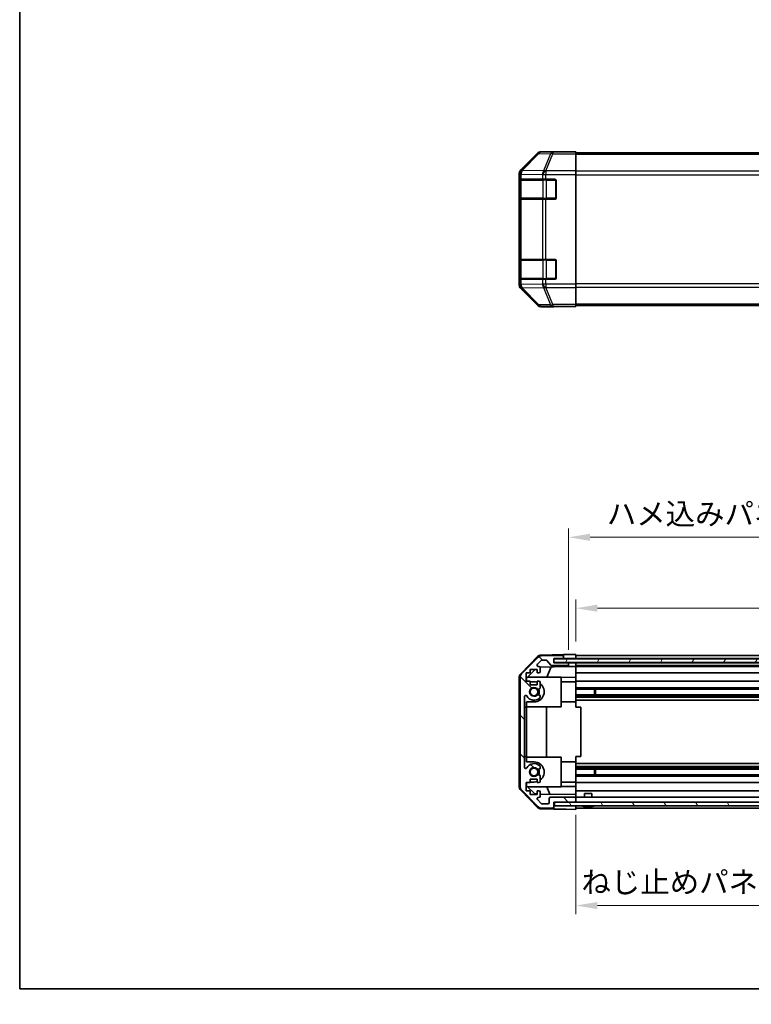
# Model space of a CAD drawing. Units: millimetres. Extents: x 51 to 6954, y 22 to 1012.
# Drawn here: x 1429 to 1726, y 22 to 421 of the extents above; entities that cross this region are included whole.
import ezdxf

# ---------------------------------------------------------------- set-up
doc = ezdxf.new("R2010")
doc.units = ezdxf.units.MM
doc.header["$LTSCALE"] = 3.5
doc.layers.get('Defpoints').update_dxf_attribs({"lineweight": 25})
for name, color, linetype, lineweight in [('Border (ISO)', 7, 'Continuous', 35), ('Dimension (ISO)', 7, 'Continuous', 18), ('Dimension (ISO) @ 1', 7, 'Continuous', 18), ('Visible (ISO)', 7, 'Continuous', 35), ('Visible Narrow (ISO)', 7, 'Continuous', 25)]:
    doc.layers.add(name, color=color, linetype=linetype, lineweight=lineweight)
doc.layers.add('Hatch (ISO)', color=1, linetype='Continuous', lineweight=18, true_color=0xff0000)
doc.styles.add('Note Text (TK)', font='txt')
doc.dimstyles.new('Default - Method 1b (TK)', dxfattribs={"dimscale": 3.5, "dimtxt": 2.5, "dimasz": 2.5, "dimexe": 1, "dimexo": 1.5, "dimgap": 1, "dimtad": 1, "dimtoh": 1, "dimrnd": 1e-08, "dimdsep": 46, "dimtxsty": 'Note Text (TK)', "dimcen": 0.09, "dimdle": 5, "dimclrd": 100, "dimclre": 100, "dimclrt": 7, "dimadec": 1, "dimazin": 1, "dimtfac": 1, "dimtmove": 0, "dimatfit": 3, "dimfxl": 0, "dimtolj": 1, "dimlwd": -1, "dimlwe": -1, "dimarcsym": 0})

# ---------------------------------------------------------------- blocks, each defined once
blk = doc.blocks.new('図面枠 tk図枠')
at = {"layer": 'Border (ISO)'}
for p, q in [((14.5, 289), (14.5, 8)), ((14.5, 8), (405.5, 8))]:
    blk.add_line(p, q, dxfattribs=at)
blk = doc.blocks.new('*D93')
at = {"layer": 'Defpoints', "color": 0, "transparency": 16777216}
for p in [(1958.99, 182.44), (1654.99, 163.69), (1958.99, 163.6)]:
    blk.add_point(p, dxfattribs=at)
at = {"layer": 'Dimension (ISO)', "color": 100, "transparency": 16777216}
for p, q in [((1654.99, 168.94), (1654.99, 185.94)), ((1958.99, 168.85), (1958.99, 185.94)), ((1663.74, 182.44), (1950.24, 182.44))]:
    blk.add_line(p, q, dxfattribs=at)
for points in [[(1663.74, 183.9), (1663.74, 180.98), (1654.99, 182.44)], [(1950.24, 183.9), (1950.24, 180.98), (1958.99, 182.44)]]:
    blk.add_solid(points, dxfattribs=at)
at = {"layer": 'Dimension (ISO)', "color": 7, "transparency": 16777216, "insert": (1740.45, 191.71), "char_height": 8.75, "attachment_point": 4, "style": 'Note Text (TK)'}
blk.add_mtext('\\A1;有効寸法 / Max dim. 304', dxfattribs=at)
blk = doc.blocks.new('*D92')
at = {"layer": 'Defpoints', "color": 0, "transparency": 16777216}
for p in [(1961.99, 211.22), (1651.99, 160.34), (1961.99, 160.34)]:
    blk.add_point(p, dxfattribs=at)
at = {"layer": 'Dimension (ISO)', "color": 100, "transparency": 16777216}
for p, q in [((1651.99, 165.59), (1651.99, 214.72)), ((1961.99, 165.59), (1961.99, 214.72)), ((1660.74, 211.22), (1953.24, 211.22))]:
    blk.add_line(p, q, dxfattribs=at)
for points in [[(1660.74, 212.67), (1660.74, 209.76), (1651.99, 211.22)], [(1953.24, 212.67), (1953.24, 209.76), (1961.99, 211.22)]]:
    blk.add_solid(points, dxfattribs=at)
at = {"layer": 'Dimension (ISO)', "color": 7, "transparency": 16777216, "insert": (1667.52, 220.73), "char_height": 8.75, "attachment_point": 4, "style": 'Note Text (TK)'}
blk.add_mtext('\\A1;ハメ込みパネル有効寸法 / Slide panel Max dim. 310', dxfattribs=at)
blk = doc.blocks.new('*D91')
at = {"layer": 'Defpoints', "color": 0, "transparency": 16777216}
for p in [(1654.99, 103.79), (1958.99, 103.79), (1958.99, 61.79)]:
    blk.add_point(p, dxfattribs=at)
at = {"layer": 'Dimension (ISO)', "color": 100, "transparency": 16777216}
for p, q in [((1654.99, 98.54), (1654.99, 58.29)), ((1958.99, 98.54), (1958.99, 58.29)), ((1663.74, 61.79), (1950.24, 61.79))]:
    blk.add_line(p, q, dxfattribs=at)
for points in [[(1663.74, 63.25), (1663.74, 60.33), (1654.99, 61.79)], [(1950.24, 63.25), (1950.24, 60.33), (1958.99, 61.79)]]:
    blk.add_solid(points, dxfattribs=at)
at = {"layer": 'Dimension (ISO)', "color": 7, "transparency": 16777216, "insert": (1657.25, 71.3), "char_height": 8.75, "attachment_point": 4, "style": 'Note Text (TK)'}
blk.add_mtext('\\A1;ねじ止めパネル有効寸法 / Screwed panel Max dim. 304', dxfattribs=at)

msp = doc.modelspace()

# ---------------------------------------------------------------- hatches: boundary and pattern name
at = {"layer": 'Hatch (ISO)'}
h = msp.add_hatch(dxfattribs=at)
h.set_pattern_fill('ANSI31', color=256, scale=88.9, angle=90.00021, style=0)
h.set_pattern_definition([(135.0002, (1378.5, 9e-07), (-7.8577, -7.85775), [])])
edge = h.paths.add_edge_path()
edge.add_ellipse((1634.2932, 154.3593), major_axis=(-1.4142, 1.4142), ratio=1, start_angle=0, end_angle=45)
edge.add_line((1632.2932, 154.3593), (1632.2932, 110.1161))
edge.add_ellipse((1634.2932, 110.1161), major_axis=(-2, 0), ratio=1, start_angle=0, end_angle=45)
edge.add_line((1632.879, 108.7019), (1639.7074, 101.8735))
edge.add_ellipse((1641.1216, 103.2877), major_axis=(-1.4142, -1.4142), ratio=1, start_angle=0, end_angle=45)
edge.add_line((1641.1216, 101.2877), (1645.4932, 101.2877))
edge.add_ellipse((1645.4932, 101.7877), major_axis=(0, -0.5), ratio=1, start_angle=0, end_angle=90)
edge.add_line((1645.9932, 101.7877), (1645.9932, 103.7877))
edge.add_line((1645.9932, 103.7877), (1646.2432, 103.7877))
edge.add_line((1646.2432, 103.7877), (1654.4932, 103.7877))
edge.add_ellipse((1654.4932, 104.2877), major_axis=(0, -0.5), ratio=1, start_angle=0, end_angle=90)
edge.add_line((1654.9932, 104.2877), (1654.9932, 105.2877))
edge.add_ellipse((1654.4932, 105.2877), major_axis=(0.5, 0), ratio=1, start_angle=0, end_angle=90)
edge.add_line((1654.4932, 105.7877), (1644.6932, 105.7877))
edge.add_ellipse((1644.6932, 105.2877), major_axis=(0, 0.5), ratio=1, start_angle=0, end_angle=90)
edge.add_line((1644.1932, 105.2877), (1644.1932, 103.5877))
edge.add_ellipse((1643.6932, 103.5877), major_axis=(0.5, 0), ratio=1, start_angle=270, end_angle=360, ccw=False)
edge.add_line((1643.6932, 103.0877), (1641.2459, 103.0877))
edge.add_ellipse((1641.2459, 103.5877), major_axis=(0, -0.5), ratio=1, start_angle=315, end_angle=360, ccw=False)
edge.add_line((1640.8923, 103.2341), (1639.3423, 104.7841))
edge.add_ellipse((1639.6959, 105.1377), major_axis=(-0.3536, -0.3536), ratio=1, start_angle=225, end_angle=360, ccw=False)
edge.add_line((1639.6959, 105.6377), (1639.9932, 105.6377))
edge.add_ellipse((1639.9932, 106.1377), major_axis=(0, -0.5), ratio=1, start_angle=0, end_angle=90)
edge.add_line((1640.4932, 106.1377), (1640.4932, 107.7877))
edge.add_ellipse((1639.9932, 107.7877), major_axis=(0.5, 0), ratio=1, start_angle=0, end_angle=90)
edge.add_line((1639.9932, 108.2877), (1639.2432, 108.2877))
edge.add_line((1639.2432, 108.2877), (1639.2432, 106.8877))
edge.add_line((1639.2432, 106.8877), (1636.4432, 106.8877))
edge.add_line((1636.4432, 106.8877), (1636.4432, 108.2877))
edge.add_line((1636.4432, 108.2877), (1634.7432, 108.2877))
edge.add_line((1634.7432, 108.2877), (1634.7432, 111.6877))
edge.add_line((1634.7432, 111.6877), (1636.4432, 111.6877))
edge.add_line((1636.4432, 111.6877), (1636.4432, 113.0877))
edge.add_line((1636.4432, 113.0877), (1639.2432, 113.0877))
edge.add_line((1639.2432, 113.0877), (1639.2432, 111.6877))
edge.add_line((1639.2432, 111.6877), (1639.9932, 111.6877))
edge.add_ellipse((1639.9932, 112.1877), major_axis=(0, -0.5), ratio=1, start_angle=0, end_angle=90)
edge.add_line((1640.4932, 112.1877), (1640.4932, 114.315))
edge.add_ellipse((1639.7356, 114.0579), major_axis=(0.7576, 0.2571), ratio=1, start_angle=0, end_angle=113.335886)
edge.add_ellipse((1637.9932, 115.9877), major_axis=(1.2063, -1.336), ratio=1, start_angle=95.840426, end_angle=360, ccw=False)
edge.add_ellipse((1639.7356, 117.9174), major_axis=(-0.5361, -0.5938), ratio=1, start_angle=0, end_angle=113.335886)
edge.add_line((1640.4932, 117.6604), (1640.4933, 118.1745))
edge.add_ellipse((1639.7356, 117.9174), major_axis=(0.7577, 0.2571), ratio=1, start_angle=0, end_angle=29.176312)
edge.add_ellipse((1637.9932, 115.9877), major_axis=(2.2786, 2.5236), ratio=1, start_angle=0, end_angle=102.759257)
edge.add_ellipse((1634.5929, 117.8974), major_axis=(0.4357, -0.2447), ratio=1, start_angle=209.320529, end_angle=360, ccw=False)
edge.add_line((1634.0932, 117.8974), (1634.0932, 146.5779))
edge.add_ellipse((1634.5929, 146.5779), major_axis=(-0.4997, 0), ratio=1, start_angle=209.320529, end_angle=360, ccw=False)
edge.add_ellipse((1637.9932, 148.4877), major_axis=(-2.9645, -1.665), ratio=1, start_angle=0, end_angle=102.759257)
edge.add_ellipse((1639.7356, 146.5579), major_axis=(0.5362, -0.5939), ratio=1, start_angle=0, end_angle=29.176312)
edge.add_line((1640.4933, 146.3008), (1640.4932, 146.815))
edge.add_ellipse((1639.7356, 146.5579), major_axis=(0.7576, 0.2571), ratio=1, start_angle=0, end_angle=113.335886)
edge.add_ellipse((1637.9932, 148.4877), major_axis=(1.2063, -1.336), ratio=1, start_angle=95.840426, end_angle=360, ccw=False)
edge.add_ellipse((1639.7356, 150.4174), major_axis=(-0.5361, -0.5938), ratio=1, start_angle=0, end_angle=113.335886)
edge.add_line((1640.4932, 150.1604), (1640.4932, 152.2877))
edge.add_ellipse((1639.9932, 152.2877), major_axis=(0.5, 0), ratio=1, start_angle=0, end_angle=90)
edge.add_line((1639.9932, 152.7877), (1639.2432, 152.7877))
edge.add_line((1639.2432, 152.7877), (1639.2432, 151.3877))
edge.add_line((1639.2432, 151.3877), (1636.4432, 151.3877))
edge.add_line((1636.4432, 151.3877), (1636.4432, 152.7877))
edge.add_line((1636.4432, 152.7877), (1634.7432, 152.7877))
edge.add_line((1634.7432, 152.7877), (1634.7432, 156.1877))
edge.add_line((1634.7432, 156.1877), (1636.4432, 156.1877))
edge.add_line((1636.4432, 156.1877), (1636.4432, 157.5877))
edge.add_line((1636.4432, 157.5877), (1639.2432, 157.5877))
edge.add_line((1639.2432, 157.5877), (1639.2432, 156.1877))
edge.add_line((1639.2432, 156.1877), (1639.9932, 156.1877))
edge.add_ellipse((1639.9932, 156.6877), major_axis=(0, -0.5), ratio=1, start_angle=0, end_angle=90)
edge.add_line((1640.4932, 156.6877), (1640.4932, 158.3377))
edge.add_ellipse((1639.9932, 158.3377), major_axis=(0.5, 0), ratio=1, start_angle=0, end_angle=90)
edge.add_line((1639.9932, 158.8377), (1639.6959, 158.8377))
edge.add_ellipse((1639.6959, 159.3377), major_axis=(0, -0.5), ratio=1, start_angle=225, end_angle=360, ccw=False)
edge.add_line((1639.3423, 159.6912), (1640.8923, 161.2412))
edge.add_ellipse((1641.2459, 160.8877), major_axis=(-0.3536, 0.3536), ratio=1, start_angle=315, end_angle=360, ccw=False)
edge.add_line((1641.2459, 161.3877), (1642.7687, 161.3877))
edge.add_ellipse((1642.7687, 160.8877), major_axis=(0, 0.5), ratio=1, start_angle=311.633539, end_angle=360, ccw=False)
edge.add_line((1643.1424, 161.2199), (1644.844, 159.3055))
edge.add_ellipse((1645.2177, 159.6377), major_axis=(-0.3737, -0.3322), ratio=1, start_angle=0, end_angle=48.366461)
edge.add_line((1645.2177, 159.1377), (1651.4932, 159.1377))
edge.add_ellipse((1651.4932, 159.6377), major_axis=(0, -0.5), ratio=1, start_angle=0, end_angle=90)
edge.add_line((1651.9932, 159.6377), (1651.9932, 159.8377))
edge.add_ellipse((1651.4932, 159.8377), major_axis=(0.5, 0), ratio=1, start_angle=0, end_angle=90)
edge.add_line((1651.4932, 160.3377), (1645.9932, 160.3377))
edge.add_line((1645.9932, 160.3377), (1645.9932, 161.9877))
edge.add_line((1645.9932, 161.9877), (1649.4932, 161.9877))
edge.add_ellipse((1649.4932, 162.4877), major_axis=(0, -0.5), ratio=1, start_angle=0, end_angle=90)
edge.add_line((1649.9932, 162.4877), (1649.9932, 162.6877))
edge.add_ellipse((1649.4932, 162.6877), major_axis=(0.5, 0), ratio=1, start_angle=0, end_angle=90)
edge.add_line((1649.4932, 163.1877), (1641.1216, 163.1877))
edge.add_ellipse((1641.1216, 161.1877), major_axis=(0, 2), ratio=1, start_angle=0, end_angle=45)
edge.add_line((1639.7074, 162.6019), (1632.879, 155.7735))
h = msp.add_hatch(dxfattribs=at)
h.set_pattern_fill('ANSI31', color=256, scale=88.9, angle=14.999978, style=0)
h.set_pattern_definition([(60, (1378.5, 9e-07), (-9.6237, 5.55625), [])])
h.paths.add_polyline_path([(1967.9432, 160.4127), (1967.9432, 161.9127), (1646.0432, 161.9127), (1646.0432, 160.4127)])
h = msp.add_hatch(dxfattribs=at)
h.set_pattern_fill('ANSI31', color=256, scale=88.9, angle=75.000175, style=0)
h.set_pattern_definition([(120.0002, (1378.5, 9e-07), (-9.6237, -5.55628), [])])
h.paths.add_polyline_path([(1646.2432, 103.7877), (1646.2432, 102.2877), (1967.7432, 102.2877), (1967.7432, 103.7877), (1959.4932, 103.7877), (1654.4932, 103.7877)])

# ---------------------------------------------------------------- linework, layer by layer
at = {"layer": 'Visible (ISO)'}
for p, q in [((1649.9932, 367.659), (1640.8228, 367.659)), ((1649.9932, 367.6066), (1649.9932, 367.659)), ((1654.9932, 367.5717), (1651.9932, 367.5717)), ((1654.9932, 367.4114), (1654.9932, 367.5717)), ((1639.4088, 367.0733), (1632.5789, 360.2434)), ((1654.9932, 367.4114), (1654.9932, 366.8135)), ((1958.9932, 367.159), (1654.9932, 367.159)), ((1654.9932, 359.8411), (1654.9932, 366.8135)), ((1654.9932, 359.8411), (1654.9932, 358.4393)), ((1631.9932, 358.8294), (1631.9932, 313.5886)), ((1632.1328, 348.959), (1632.1328, 355.959)), ((1632.1416, 356.459), (1632.21, 356.459)), ((1632.1932, 356.159), (1632.1932, 348.759)), ((1632.7955, 356.459), (1632.21, 356.459)), ((1632.7955, 356.459), (1641.4074, 356.459)), ((1642.8216, 356.459), (1641.4074, 356.459)), ((1642.8216, 356.459), (1646.4932, 356.459)), ((1646.9932, 355.959), (1646.9932, 348.959)), ((1654.9932, 358.4393), (1654.9932, 313.9786)), ((1632.21, 348.459), (1632.1416, 348.459)), ((1632.21, 348.459), (1632.7955, 348.459)), ((1641.4074, 348.459), (1632.7955, 348.459)), ((1641.4074, 348.459), (1642.8216, 348.459)), ((1646.4932, 348.459), (1642.8216, 348.459)), ((1632.1416, 323.959), (1632.21, 323.959)), ((1632.1932, 323.659), (1632.1932, 316.259)), ((1632.7955, 323.959), (1632.21, 323.959)), ((1632.7955, 323.959), (1641.4074, 323.959)), ((1642.8216, 323.959), (1641.4074, 323.959)), ((1642.8216, 323.959), (1646.4932, 323.959)), ((1632.1328, 316.459), (1632.1328, 323.459)), ((1646.9932, 323.459), (1646.9932, 316.459)), ((1632.21, 315.959), (1632.1416, 315.959)), ((1632.21, 315.959), (1632.7955, 315.959)), ((1641.4074, 315.959), (1632.7955, 315.959)), ((1641.4074, 315.959), (1642.8216, 315.959)), ((1646.4932, 315.959), (1642.8216, 315.959)), ((1632.5789, 312.1745), (1639.4088, 305.3446)), ((1654.9932, 313.9786), (1654.9932, 312.5768)), ((1654.9932, 305.6044), (1654.9932, 312.5768)), ((1645.9932, 304.759), (1640.8228, 304.759)), ((1645.9932, 304.759), (1645.9932, 304.8288)), ((1650.9932, 304.9161), (1654.9932, 304.9161)), ((1654.9932, 305.6044), (1654.9932, 305.0065)), ((1958.9932, 305.259), (1654.9932, 305.259)), ((1654.9932, 305.0065), (1654.9932, 304.9161)), ((1632.5667, 155.8698), (1639.4185, 162.8422)), ((1639.7074, 162.6019), (1632.879, 155.7735)), ((1639.3423, 159.6912), (1640.8923, 161.2412)), ((1640.8101, 163.4401), (1649.9932, 163.6004)), ((1649.4932, 163.1877), (1641.1216, 163.1877)), ((1641.2459, 161.3877), (1642.7687, 161.3877)), ((1643.1424, 161.2199), (1644.844, 159.3055)), ((1645.9932, 160.3377), (1645.9932, 161.9877)), ((1645.9932, 161.9877), (1649.4932, 161.9877)), ((1651.4932, 160.3377), (1645.9932, 160.3377)), ((1967.9432, 161.9127), (1646.0432, 161.9127)), ((1646.0432, 161.9127), (1646.0432, 160.4127)), ((1646.0432, 160.4127), (1967.9432, 160.4127)), ((1649.4932, 161.9877), (1649.9932, 161.9877)), ((1649.9932, 163.6004), (1651.9932, 163.6353)), ((1649.9932, 162.6877), (1649.9932, 163.6004)), ((1649.9932, 162.4877), (1649.9932, 162.6877)), ((1649.9932, 161.9877), (1649.9932, 162.4877)), ((1651.9932, 161.9877), (1649.9932, 161.9877)), ((1651.9932, 160.3377), (1651.4932, 160.3377)), ((1651.9932, 163.6353), (1654.9932, 163.6877)), ((1654.9932, 161.9877), (1651.9932, 161.9877)), ((1651.9932, 159.8377), (1651.9932, 160.3377)), ((1651.9932, 160.3377), (1653.9932, 160.3377)), ((1651.9932, 159.6377), (1651.9932, 159.8377)), ((1653.9932, 160.3377), (1654.9932, 160.3377)), ((1654.9932, 163.6877), (1654.9932, 161.9877)), ((1654.9932, 163.1877), (1958.9932, 163.1877)), ((1654.9932, 162.6877), (1654.9932, 162.4877)), ((1654.9932, 161.9877), (1654.9932, 161.9127)), ((1654.9932, 161.9877), (1958.9932, 161.9877)), ((1654.9932, 161.9877), (1654.9932, 161.9127)), ((1654.9932, 160.4127), (1654.9932, 160.3377)), ((1654.9932, 160.4127), (1654.9932, 160.3377)), ((1654.9932, 160.3377), (1958.9932, 160.3377)), ((1654.9932, 160.3377), (1654.9932, 158.8369)), ((1654.9932, 159.8377), (1654.9932, 159.6377)), ((1634.7432, 152.7877), (1634.7432, 156.1877)), ((1634.7432, 156.1877), (1636.4432, 156.1877)), ((1634.9932, 154.0589), (1638.4609, 157.5877)), ((1636.4432, 156.1877), (1636.4432, 157.5877)), ((1636.4432, 157.5877), (1639.2432, 157.5877)), ((1639.2432, 157.5877), (1639.2432, 156.1877)), ((1639.2432, 156.1877), (1639.9932, 156.1877)), ((1639.9932, 158.8377), (1639.6959, 158.8377)), ((1640.429, 158.5827), (1651.9932, 158.7846)), ((1640.4932, 156.6877), (1640.4932, 158.3377)), ((1643.1681, 154.4877), (1644.9137, 158.661)), ((1645.2177, 159.1377), (1651.4932, 159.1377)), ((1651.9932, 158.7846), (1651.9932, 159.6377)), ((1653.9932, 158.8195), (1651.9932, 158.7846)), ((1654.9932, 158.8369), (1653.9932, 158.8195)), ((1654.9932, 159.1377), (1958.9932, 159.1377)), ((1654.9932, 158.8377), (1958.9932, 158.8377)), ((1654.9932, 158.3377), (1654.9932, 158.8369)), ((1654.9932, 158.3377), (1654.9932, 156.6877)), ((1654.9932, 156.1877), (1654.9932, 156.6877)), ((1654.9932, 156.1877), (1958.9932, 156.1877)), ((1654.9932, 156.1877), (1654.9932, 154.443)), ((1631.9932, 154.468), (1631.9932, 110.0074)), ((1632.2932, 154.3593), (1632.2932, 110.1161)), ((1636.4432, 152.7877), (1634.7432, 152.7877)), ((1634.9932, 152.7877), (1634.9932, 154.0589)), ((1648.9932, 154.4877), (1635.4146, 154.4877)), ((1636.4432, 151.3877), (1636.4432, 152.7877)), ((1636.4432, 152.5877), (1637.9932, 152.5877)), ((1639.9932, 152.7877), (1639.2432, 152.7877)), ((1639.2432, 152.7877), (1639.2432, 151.3877)), ((1640.4932, 150.1604), (1640.4932, 152.2877)), ((1648.9932, 154.4877), (1648.9932, 142.4877)), ((1654.9932, 154.443), (1648.9932, 154.3383)), ((1648.9932, 152.5877), (1654.9932, 152.5877)), ((1654.9932, 154.443), (1654.9932, 152.7877)), ((1654.9932, 152.7877), (1958.9932, 152.7877)), ((1654.9932, 152.2877), (1654.9932, 152.7877)), ((1654.9932, 152.2877), (1654.9932, 151.7373)), ((1639.2432, 151.3877), (1636.4432, 151.3877)), ((1654.9932, 151.7373), (1654.9932, 144.3877)), ((1654.9932, 150.1604), (1958.9932, 150.1604)), ((1654.9932, 149.6174), (1958.9932, 149.6174)), ((1662.5637, 147.3579), (1662.5637, 149.6174)), ((1662.9932, 149.6174), (1662.9932, 147.3579)), ((1634.0932, 117.8974), (1634.0932, 146.5779)), ((1634.9932, 142.2377), (1634.9932, 144.3877)), ((1637.9932, 144.3877), (1634.9932, 144.3877)), ((1640.4933, 146.3008), (1640.4932, 146.815)), ((1648.9932, 144.3877), (1654.9932, 144.3877)), ((1654.9932, 147.3579), (1958.9932, 147.3579)), ((1654.9932, 146.815), (1958.9932, 146.815)), ((1654.9932, 146.3008), (1958.9932, 146.3008)), ((1654.9932, 145.0876), (1958.9932, 145.0876)), ((1654.9932, 144.3877), (1654.9932, 142.2377)), ((1634.0932, 142.2377), (1634.9932, 142.2377)), ((1634.9932, 142.2377), (1634.9932, 122.2377)), ((1648.9932, 142.4877), (1635.1932, 142.4877)), ((1643.0265, 142.4877), (1643.0265, 121.9877)), ((1654.9932, 142.2377), (1656.9929, 142.2377)), ((1656.9929, 142.2377), (1656.9929, 122.2377)), ((1634.9932, 122.2377), (1634.0932, 122.2377)), ((1634.9932, 120.0877), (1634.9932, 122.2377)), ((1634.9932, 120.0877), (1637.9932, 120.0877)), ((1648.9932, 121.9877), (1635.1932, 121.9877)), ((1648.9932, 109.9877), (1648.9932, 121.9877)), ((1648.9932, 120.0877), (1654.9932, 120.0877)), ((1656.9929, 122.2377), (1654.9932, 122.2377)), ((1654.9932, 122.2377), (1654.9932, 120.0877)), ((1654.9932, 120.0877), (1654.9932, 112.7381)), ((1640.4932, 117.6604), (1640.4933, 118.1745)), ((1654.9932, 119.3878), (1958.9932, 119.3878)), ((1654.9932, 118.1745), (1958.9932, 118.1745)), ((1654.9932, 117.6604), (1958.9932, 117.6604)), ((1654.9932, 117.1174), (1958.9932, 117.1174)), ((1662.5637, 114.8579), (1662.5637, 117.1174)), ((1662.9932, 117.1174), (1662.9932, 114.8579)), ((1636.4432, 111.6877), (1636.4432, 113.0877)), ((1636.4432, 113.0877), (1639.2432, 113.0877)), ((1637.9932, 111.8877), (1636.4432, 111.8877)), ((1639.2432, 113.0877), (1639.2432, 111.6877)), ((1640.4932, 112.1877), (1640.4932, 114.315)), ((1648.9932, 111.8877), (1654.9932, 111.8877)), ((1654.9932, 114.8579), (1958.9932, 114.8579)), ((1654.9932, 114.315), (1958.9932, 114.315)), ((1654.9932, 112.7381), (1654.9932, 112.1877)), ((1654.9932, 111.6877), (1654.9932, 112.1877)), ((1639.4185, 101.6331), (1632.5667, 108.6056)), ((1632.879, 108.7019), (1639.7074, 101.8735)), ((1634.7432, 108.2877), (1634.7432, 111.6877)), ((1634.7432, 111.6877), (1636.4432, 111.6877)), ((1636.4432, 108.2877), (1634.7432, 108.2877)), ((1634.9932, 110.4165), (1634.9932, 111.6877)), ((1638.2715, 107.0805), (1634.9932, 110.4165)), ((1648.9932, 109.9877), (1635.4146, 109.9877)), ((1636.4432, 106.8877), (1636.4432, 108.2877)), ((1639.2432, 111.6877), (1639.9932, 111.6877)), ((1639.9932, 108.2877), (1639.2432, 108.2877)), ((1639.2432, 108.2877), (1639.2432, 106.8877)), ((1643.1681, 109.9877), (1644.429, 106.973)), ((1648.9932, 110.1371), (1654.9932, 110.0324)), ((1654.9932, 111.6877), (1958.9932, 111.6877)), ((1654.9932, 111.6877), (1654.9932, 110.0324)), ((1654.9932, 110.0324), (1654.9932, 108.2877)), ((1654.9932, 108.2877), (1958.9932, 108.2877)), ((1654.9932, 107.7877), (1654.9932, 108.2877)), ((1639.2432, 106.8877), (1636.4432, 106.8877)), ((1639.2432, 107.0635), (1638.2715, 107.0805)), ((1640.8923, 103.2341), (1639.3423, 104.7841)), ((1639.6959, 105.6377), (1639.9932, 105.6377)), ((1640.4932, 106.1377), (1640.4932, 107.7877)), ((1654.9932, 106.7886), (1640.4932, 107.0417)), ((1644.1932, 105.2877), (1644.1932, 103.5877)), ((1654.4932, 105.7877), (1644.6932, 105.7877)), ((1654.9932, 107.7877), (1654.9932, 106.7886)), ((1654.9932, 106.7886), (1654.9932, 105.2877)), ((1654.9932, 105.7877), (1958.9932, 105.7877)), ((1654.9932, 104.2877), (1654.9932, 105.2877)), ((1654.9932, 104.2877), (1654.9932, 103.7877)), ((1658.4932, 107.2877), (1661.4932, 107.2877)), ((1658.4932, 105.7877), (1658.4932, 107.2877)), ((1661.4932, 105.7877), (1661.4932, 107.2877)), ((1640.8101, 101.0353), (1645.9932, 100.9448)), ((1641.1216, 101.2877), (1645.4932, 101.2877)), ((1643.6932, 103.0877), (1641.2459, 103.0877)), ((1645.9932, 101.7877), (1645.9932, 103.7877)), ((1645.9932, 103.7877), (1654.4932, 103.7877)), ((1645.9932, 100.9448), (1645.9932, 101.7877)), ((1650.9932, 100.8575), (1645.9932, 100.9448)), ((1646.2432, 103.7877), (1646.2432, 102.2877)), ((1967.7432, 103.7877), (1646.2432, 103.7877)), ((1646.2432, 102.2877), (1967.7432, 102.2877)), ((1654.9932, 100.7877), (1650.9932, 100.8575)), ((1654.9932, 102.2877), (1654.9932, 101.7877)), ((1654.9932, 102.2877), (1654.9932, 100.7877)), ((1654.9932, 101.2877), (1958.9932, 101.2877)), ((1658.2613, 101.945), (1658.2609, 101.9397)), ((1659.7113, 101.945), (1659.6952, 101.7602)), ((1660.2912, 101.7602), (1660.2751, 101.945)), ((1661.7255, 101.9397), (1661.7251, 101.945))]:
    msp.add_line(p, q, dxfattribs=at)
for centre in [(1637.9932, 148.4877), (1637.9932, 115.9877)]:
    msp.add_circle(centre, 1.5706, dxfattribs=at)
for centre, radius, start, end in [((1632.4932, 356.159), 0.3, 90, 180), ((1646.4932, 355.959), 0.5, 0, 90), ((1632.4932, 348.759), 0.3, 180, 270), ((1646.4932, 348.959), 0.5, 270, 0), ((1632.4932, 323.659), 0.3, 90, 180), ((1646.4932, 323.459), 0.5, 0, 90), ((1632.4932, 316.259), 0.3, 180, 270), ((1646.4932, 316.459), 0.5, 270, 0), ((1640.845, 161.4404), 2, 91, 135.5), ((1641.1216, 161.1877), 2, 90, 135), ((1641.2459, 160.8877), 0.5, 90, 135), ((1642.7687, 160.8877), 0.5, 41.633539, 90), ((1649.4932, 162.6877), 0.5, 0, 90), ((1649.4932, 162.4877), 0.5, 270, 0), ((1651.4932, 159.8377), 0.5, 0, 90), ((1633.9932, 154.468), 2, 135.5, 180), ((1639.6959, 159.3377), 0.5, 135, 270), ((1639.9932, 158.3377), 0.5, 0, 90), ((1639.9932, 156.6877), 0.5, 270, 0), ((1645.2177, 159.6377), 0.5, 221.633539, 270), ((1651.4932, 159.6377), 0.5, 270, 0), ((1634.2932, 154.3593), 2, 135, 180), ((1637.9932, 148.4877), 4.1, 72.249173, 90), ((1639.9932, 152.2877), 0.5, 0, 90), ((1637.9932, 148.4877), 1.8, 47.920213, 312.079787), ((1637.9932, 148.4877), 4.1, 270, 52.428131), ((1639.7356, 150.4174), 0.8, 227.920213, 341.256099), ((1637.9932, 148.4877), 2, 325.405155, 34.594845), ((1637.9932, 148.4877), 2.1, 327.438672, 32.561328), ((1634.5929, 146.5779), 0.4997, 29.320529, 180), ((1637.9932, 148.4877), 3.4001, 209.320529, 312.079787), ((1639.7356, 146.5579), 0.8, 18.743901, 132.079787), ((1639.7356, 146.5579), 0.8001, 312.079787, 341.256099), ((1637.9932, 115.9877), 4.1, 307.571869, 90), ((1634.5929, 117.8974), 0.4997, 180, 330.679471), ((1637.9932, 115.9877), 3.4001, 47.920213, 150.679471), ((1637.9932, 115.9877), 1.8, 47.920213, 312.079787), ((1639.7356, 117.9174), 0.8, 227.920213, 341.256099), ((1637.9932, 115.9877), 2, 325.405155, 34.594845), ((1637.9932, 115.9877), 2.1, 327.438672, 32.561328), ((1639.7356, 117.9174), 0.8001, 18.743901, 47.920213), ((1637.9932, 115.9877), 4.1, 270, 287.750827), ((1639.7356, 114.0579), 0.8, 18.743901, 132.079787), ((1639.9932, 112.1877), 0.5, 270, 0), ((1633.9932, 110.0074), 2, 180, 224.5), ((1634.2932, 110.1161), 2, 180, 225), ((1639.9932, 107.7877), 0.5, 0, 90), ((1639.6959, 105.1377), 0.5, 90, 225), ((1639.9932, 106.1377), 0.5, 270, 0), ((1644.6932, 105.2877), 0.5, 90, 180), ((1654.4932, 105.2877), 0.5, 0, 90), ((1654.4932, 104.2877), 0.5, 270, 0), ((1640.845, 103.0349), 2, 224.5, 269), ((1641.1216, 103.2877), 2, 225, 270), ((1641.2459, 103.5877), 0.5, 225, 270), ((1643.6932, 103.5877), 0.5, 270, 0), ((1645.4932, 101.7877), 0.5, 270, 0), ((1657.22, 102.2777), 0.01, 90, 248.360479), ((1659.9932, 109.2678), 7.5301, 248.360479, 256.699773), ((1659.9932, 109.2678), 7.5301, 283.300227, 291.639521), ((1662.7664, 102.2777), 0.01, 291.639521, 90)]:
    msp.add_arc(centre, radius, start, end, dxfattribs=at)
for centre, major_axis, ratio, start_param, end_param in [((1640.8234, 365.6587), (-1.4146, 1.4146), 0.99969546, 5.49793944, 6.28318531), ((1651.9932, 367.6066), (2, 0), 0.01745506, 3.14159265, 4.71238898), ((1633.9935, 358.8288), (-1.4146, 1.4146), 0.99969546, 0, 0.78524587), ((1632.1416, 355.959), (0, -0.5), 0.01745506, 3.14159265, 4.71238898), ((1632.1416, 348.959), (0, -0.5), 0.01745506, 4.71238898, 6.28318531), ((1632.1416, 323.459), (0, -0.5), 0.01745506, 3.14159265, 4.71238898), ((1632.1416, 316.459), (0, -0.5), 0.01745506, 4.71238898, 6.28318531), ((1633.9935, 313.5892), (-1.4146, -1.4146), 0.99969546, 5.49793944, 6.28318531), ((1640.8234, 306.7593), (-1.4146, -1.4146), 0.99969546, 0, 0.78524587), ((1650.9932, 304.8288), (-5, 0), 0.01745506, 4.71238898, 6.28318531), ((1659.9932, 109.2366), (7.5216, 0), 0.9961947, 4.48005296, 4.64586493), ((1659.9932, 109.3625), (7.4512, 0), 0.9961947, 4.67455203, 4.75022593), ((1659.9932, 109.2366), (7.5216, 0), 0.9961947, 4.77891303, 4.944725)]:
    msp.add_ellipse(centre, major_axis=major_axis, ratio=ratio, start_param=start_param, end_param=end_param, dxfattribs=at)
for points in [[(1659.4932, 101.7602), (1659.5185, 101.7585), (1659.5455, 101.7571), (1659.5951, 101.7552), (1659.6178, 101.7547), (1659.6536, 101.7547), (1659.6691, 101.7552), (1659.6899, 101.7571), (1659.695, 101.7585), (1659.6952, 101.7602)], [(1660.2912, 101.7602), (1660.2914, 101.7585), (1660.2965, 101.7571), (1660.3173, 101.7552), (1660.3328, 101.7547), (1660.3686, 101.7547), (1660.3913, 101.7552), (1660.441, 101.7571), (1660.4679, 101.7585), (1660.4932, 101.7602)]]:
    msp.add_open_spline(points, degree=3, knots=[0.0307191633, 0.0307191633, 0.0307191633, 0.0307191633, 0.0383195288, 0.0383195288, 0.0459198942, 0.0459198942, 0.0535202597, 0.0535202597, 0.0611206252, 0.0611206252, 0.0611206252, 0.0611206252], dxfattribs=at)
at = {"layer": 'Visible Narrow (ISO)'}
for p, q in [((1640.989, 367.4928), (1640.8228, 367.659)), ((1639.5752, 366.9068), (1632.7956, 360.0267)), ((1633.2154, 360.0183), (1639.9951, 366.8984)), ((1639.4088, 367.0733), (1639.5752, 366.9068)), ((1639.9951, 366.8984), (1644.6566, 366.8171)), ((1645.6504, 367.4114), (1640.989, 367.4928)), ((1644.6566, 366.8171), (1641.8212, 359.8513)), ((1642.8151, 359.8478), (1645.6504, 366.8135)), ((1654.9932, 367.4114), (1645.6504, 367.4114)), ((1645.6504, 367.4114), (1645.6504, 366.8135)), ((1645.6504, 366.8135), (1654.9932, 366.8135)), ((1958.9932, 366.5732), (1654.9932, 366.5732)), ((1632.7956, 360.0267), (1632.5789, 360.2434)), ((1633.2159, 360.0015), (1633.2154, 360.0183)), ((1641.8212, 359.8513), (1633.2159, 360.0015)), ((1642.8216, 359.8411), (1642.8151, 359.8478)), ((1654.9932, 359.8411), (1642.8216, 359.8411)), ((1642.8216, 359.8411), (1642.8216, 358.4393)), ((1958.9932, 359.7447), (1654.9932, 359.7447)), ((1631.9932, 358.8294), (1632.2096, 358.6129)), ((1632.1328, 355.959), (1632.1932, 355.959)), ((1632.779, 356.159), (1632.1932, 356.159)), ((1632.2096, 358.6129), (1632.21, 358.5962)), ((1632.21, 358.5962), (1632.21, 356.459)), ((1632.21, 358.5962), (1632.7955, 358.5962)), ((1632.779, 356.159), (1641.6074, 356.159)), ((1632.779, 348.759), (1632.779, 356.159)), ((1632.7955, 358.5962), (1641.4009, 358.446)), ((1632.7955, 356.459), (1632.7955, 358.5962)), ((1641.4009, 358.446), (1641.4074, 358.4393)), ((1641.4074, 358.4393), (1641.4074, 356.459)), ((1641.4074, 358.4393), (1642.8216, 358.4393)), ((1643.0216, 356.159), (1641.6074, 356.159)), ((1641.6074, 356.159), (1641.6074, 348.759)), ((1642.8216, 358.4393), (1654.9932, 358.4393)), ((1642.8216, 356.459), (1642.8216, 358.4393)), ((1643.0216, 356.159), (1643.0216, 356.459)), ((1643.0216, 356.159), (1646.6932, 356.159)), ((1643.0216, 348.759), (1643.0216, 356.159)), ((1646.6932, 356.159), (1646.6932, 356.4172)), ((1646.9515, 356.159), (1646.6932, 356.159)), ((1646.6932, 356.159), (1646.6932, 348.759)), ((1654.9932, 358.3305), (1958.9932, 358.3305)), ((1632.1932, 348.959), (1632.1328, 348.959)), ((1632.1932, 348.759), (1632.779, 348.759)), ((1632.21, 348.459), (1632.21, 323.959)), ((1641.6074, 348.759), (1632.779, 348.759)), ((1632.7955, 323.959), (1632.7955, 348.459)), ((1641.4074, 348.459), (1641.4074, 323.959)), ((1641.6074, 348.759), (1643.0216, 348.759)), ((1642.8216, 323.959), (1642.8216, 348.459)), ((1643.0216, 348.459), (1643.0216, 348.759)), ((1646.6932, 348.759), (1643.0216, 348.759)), ((1646.6932, 348.5007), (1646.6932, 348.759)), ((1646.6932, 348.759), (1646.9515, 348.759)), ((1632.779, 323.659), (1632.1932, 323.659)), ((1632.779, 323.659), (1641.6074, 323.659)), ((1632.779, 316.259), (1632.779, 323.659)), ((1643.0216, 323.659), (1641.6074, 323.659)), ((1641.6074, 323.659), (1641.6074, 316.259)), ((1643.0216, 323.959), (1643.0216, 323.659)), ((1643.0216, 323.659), (1646.6932, 323.659)), ((1643.0216, 316.259), (1643.0216, 323.659)), ((1646.6932, 323.659), (1646.6932, 323.9172)), ((1646.9515, 323.659), (1646.6932, 323.659)), ((1646.6932, 323.659), (1646.6932, 316.259)), ((1632.1328, 323.459), (1632.1932, 323.459)), ((1632.1932, 316.459), (1632.1328, 316.459)), ((1632.1932, 316.259), (1632.779, 316.259)), ((1632.21, 315.959), (1632.21, 313.8218)), ((1641.6074, 316.259), (1632.779, 316.259)), ((1632.7955, 313.8218), (1632.7955, 315.959)), ((1641.4074, 315.959), (1641.4074, 313.9786)), ((1641.6074, 316.259), (1643.0216, 316.259)), ((1642.8216, 313.9786), (1642.8216, 315.959)), ((1643.0216, 316.259), (1643.0216, 315.959)), ((1646.6932, 316.259), (1643.0216, 316.259)), ((1646.6932, 316.259), (1646.9515, 316.259)), ((1646.6932, 316.0007), (1646.6932, 316.259)), ((1632.2096, 313.805), (1631.9932, 313.5886)), ((1632.21, 313.8218), (1632.2096, 313.805)), ((1632.7955, 313.8218), (1632.21, 313.8218)), ((1632.5789, 312.1745), (1632.7956, 312.3912)), ((1641.4009, 313.972), (1632.7955, 313.8218)), ((1632.7956, 312.3912), (1639.5752, 305.5111)), ((1633.2154, 312.3996), (1633.2159, 312.4164)), ((1639.9951, 305.5195), (1633.2154, 312.3996)), ((1633.2159, 312.4164), (1641.8212, 312.5666)), ((1641.4074, 313.9786), (1641.4009, 313.972)), ((1642.8216, 313.9786), (1641.4074, 313.9786)), ((1641.8212, 312.5666), (1644.6566, 305.6009)), ((1642.8151, 312.5701), (1642.8216, 312.5768)), ((1645.6504, 305.6044), (1642.8151, 312.5701)), ((1654.9932, 313.9786), (1642.8216, 313.9786)), ((1642.8216, 313.9786), (1642.8216, 312.5768)), ((1642.8216, 312.5768), (1654.9932, 312.5768)), ((1958.9932, 314.0874), (1654.9932, 314.0874)), ((1654.9932, 312.6732), (1958.9932, 312.6732)), ((1639.5752, 305.5111), (1639.4088, 305.3446)), ((1644.6566, 305.6009), (1639.9951, 305.5195)), ((1640.8228, 304.759), (1640.989, 304.9252)), ((1640.989, 304.9252), (1645.6504, 305.0065)), ((1654.9932, 305.6044), (1645.6504, 305.6044)), ((1645.6504, 305.6044), (1645.6504, 305.0065)), ((1645.6504, 305.0065), (1654.9932, 305.0065)), ((1958.9932, 305.8447), (1654.9932, 305.8447))]:
    msp.add_line(p, q, dxfattribs=at)
for centre, major_axis, ratio, start_param, end_param in [((1640.989, 365.4931), (-1.4142, -1.4142), 0.99969546, 3.92714311, 4.71238898), ((1640.989, 365.4931), (-1.4246, 1.4038), 0.28553037, 5.72301828, 6.25743282), ((1640.989, 365.4931), (0.0349, 1.9997), 0.70705293, 0.02468206, 0.80390971), ((1645.6504, 365.4117), (0.0349, 1.9997), 0.70705293, 0.02468206, 0.80390971), ((1645.6504, 365.4117), (-1.8524, 0.754), 0.67311493, 4.97981512, 5.5236985), ((1634.2093, 358.6129), (-1.4142, -1.4142), 0.99969546, 4.71238898, 5.49763485), ((1634.2093, 358.6129), (-1.9994, -0.049), 0.81440578, 5.21256555, 6.25310575), ((1634.2097, 358.5962), (-1.9994, -0.049), 0.81440578, 5.21256555, 6.25310575), ((1634.2097, 358.5962), (0.0349, 1.9997), 0.70705293, 0.80390971, 1.58313735), ((1634.2093, 358.6129), (-1.4246, 1.4038), 0.28553037, 5.72301828, 6.25743282), ((1642.8151, 358.446), (-0.0349, -1.9997), 0.70705293, 3.94550236, 4.72473001), ((1642.8151, 358.446), (-1.4265, -1.4018), 0.57396196, 4.19883739, 5.24101135), ((1642.8216, 358.4393), (-1.4265, -1.4018), 0.57396196, 4.19883739, 5.24101135), ((1642.8151, 358.446), (1.8524, -0.754), 0.67311493, 1.83822247, 2.38210585), ((1632.9911, 356.159), (0, 0.3), 0.70710678, 0, 1.57079633), ((1641.8195, 356.159), (0, 0.3), 0.70710678, 0, 1.57079633), ((1632.9911, 348.759), (0, -0.3), 0.70710678, 4.71238898, 6.28318531), ((1641.8195, 348.759), (0, -0.3), 0.70710678, 4.71238898, 6.28318531), ((1632.9911, 323.659), (0, 0.3), 0.70710678, 0, 1.57079633), ((1641.8195, 323.659), (0, 0.3), 0.70710678, 0, 1.57079633), ((1632.9911, 316.259), (0, -0.3), 0.70710678, 4.71238898, 6.28318531), ((1641.8195, 316.259), (0, -0.3), 0.70710678, 4.71238898, 6.28318531), ((1634.2093, 313.805), (-1.9994, 0.049), 0.81440578, 0.03007955, 1.07061976), ((1634.2093, 313.805), (1.4142, -1.4142), 0.99969546, 3.92714311, 4.71238898), ((1634.2097, 313.8218), (-1.9994, 0.049), 0.81440578, 0.03007955, 1.07061976), ((1634.2097, 313.8218), (-0.0349, 1.9997), 0.70705293, 1.5584553, 2.33768295), ((1634.2093, 313.805), (-1.4246, -1.4038), 0.28553037, 0.02575248, 0.56016703), ((1642.8151, 313.972), (0.0349, -1.9997), 0.70705293, 4.70004795, 5.4792756), ((1642.8151, 313.972), (-1.4265, 1.4018), 0.57396196, 1.04217396, 2.08434792), ((1642.8216, 313.9786), (-1.4265, 1.4018), 0.57396196, 1.04217396, 2.08434792), ((1642.8151, 313.972), (-1.8524, -0.754), 0.67311493, 0.75948681, 1.30337019), ((1640.989, 306.9249), (-1.4246, -1.4038), 0.28553037, 0.02575248, 0.56016703), ((1640.989, 306.9249), (1.4142, -1.4142), 0.99969546, 4.71238898, 5.49763485), ((1640.989, 306.9249), (0.0349, -1.9997), 0.70705293, 5.4792756, 6.25850325), ((1645.6504, 307.0062), (1.8524, 0.754), 0.67311493, 3.90107946, 4.44496284), ((1645.6504, 307.0062), (0.0349, -1.9997), 0.70705293, 5.4792756, 6.25850325)]:
    msp.add_ellipse(centre, major_axis=major_axis, ratio=ratio, start_param=start_param, end_param=end_param, dxfattribs=at)

# ---------------------------------------------------------------- block references
at = {"xscale": 3.5, "yscale": 3.5, "zscale": 3.5}
msp.add_blockref('図面枠 tk図枠', (1378.5, 0), dxfattribs=at)

# ---------------------------------------------------------------- dimensions: what is measured, and where the dimension line sits
at = {"layer": 'Dimension (ISO) @ 1', "color": 100, "true_color": 0x00ff3f}
for base, p1, p2, text, picture, middle in [((1961.9932, 211.2157), (1651.9932, 160.3377), (1961.9932, 160.3377), 'ハメ込みパネル有効寸法 / Slide panel Max dim. <>', '*D92', (1806.9932, 211.2157)), ((1958.9932, 182.439), (1654.9932, 163.6877), (1958.9932, 163.6004), '有効寸法 / Max dim. <>', '*D93', (1806.9932, 182.439)), ((1958.9932, 61.7877), (1654.9932, 103.7877), (1958.9932, 103.7877), 'ねじ止めパネル有効寸法 / Screwed panel Max dim. <>', '*D91', (1806.9932, 61.7877))]:
    dim = msp.add_linear_dim(base=base, p1=p1, p2=p2, angle=180, text=text, dimstyle='Default - Method 1b (TK)', override={"dimscale": 1, "dimtxt": 8.75, "dimasz": 8.75, "dimexe": 3.5, "dimexo": 5.25, "dimgap": 3.5, "dimtoh": 0, "dimdec": 2, "dimcen": 0.315, "dimtp": 0, "dimtm": 0, "dimtdec": 2, "dimtix": 0, "dimtofl": 0, "dimtmove": 0, "dimatfit": 1}, dxfattribs=at)
    dim.commit()
    dim.dimension.update_dxf_attribs({"geometry": picture, "text_midpoint": middle, "dimtype": 128})

doc.saveas('drawing.dxf')
